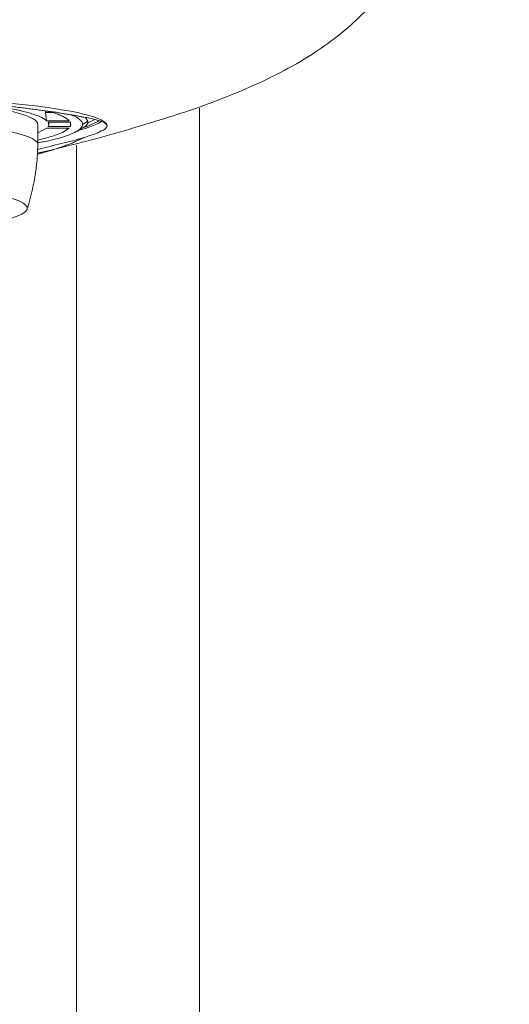
# Model space of a CAD drawing. Units: millimetres. Extents: x 10486 to 36607, y -5299 to -154.
# Drawn here: x 33444 to 33463, y -1715 to -1675 of the extents above; entities that cross this region are included whole.
import ezdxf

# ---------------------------------------------------------------- set-up
doc = ezdxf.new("R2010")
doc.units = ezdxf.units.MM
doc.layers.add('レイヤー 1', color=7, linetype='Continuous')
doc.layers.add('寸法線', color=3, linetype='Continuous', lineweight=15)
doc.styles.add('japanese', font='romans.shx', dxfattribs={"bigfont": 'bigfont.shx'})
doc.dimstyles.new('KIHON', dxfattribs={"dimscale": 10, "dimtxt": 2.5, "dimasz": 2.5, "dimexe": 0, "dimexo": 2, "dimgap": 1, "dimtad": 1, "dimdec": 0, "dimdsep": 46, "dimtxsty": 'japanese', "dimblk": 'OPEN30', "dimcen": 2.5, "dimadec": 0, "dimazin": 0, "dimtfac": 1, "dimtdec": 0, "dimtmove": 0, "dimatfit": 0, "dimfxl": 1, "dimarcsym": 0})

# ---------------------------------------------------------------- blocks, each defined once
blk = doc.blocks.new('_Open30')
at = {"color": 0, "linetype": 'ByBlock', "lineweight": -2}
for p, q in [((-1, 0.2679), (0, 0)), ((0, 0), (-1, -0.2679)), ((0, 0), (-1, 0))]:
    blk.add_line(p, q, dxfattribs=at)
blk = doc.blocks.new('*D252')
at = {"layer": 'Defpoints', "color": 0, "linetype": 'Continuous', "transparency": 16777216}
for p in [(33574.407, -1569.684), (33294.407, -1820.911), (33574.407, -1820.911)]:
    blk.add_point(p, dxfattribs=at)
at = {"layer": '寸法線', "color": 0, "linetype": 'Continuous', "lineweight": -2, "transparency": 16777216}
for p, q in [((33294.407, -1800.911), (33294.407, -1569.684)), ((33319.407, -1569.684), (33549.407, -1569.684)), ((33574.407, -1800.911), (33574.407, -1569.684))]:
    blk.add_line(p, q, dxfattribs=at)
at = {"layer": '寸法線', "color": 0, "linetype": 'Continuous', "lineweight": -2, "transparency": 16777216, "xscale": 25, "yscale": 25, "zscale": 25, "rotation": 180}
blk.add_blockref('_Open30', (33294.407, -1569.684), dxfattribs=at)
at = {"layer": '寸法線', "color": 0, "linetype": 'Continuous', "lineweight": -2, "transparency": 16777216, "xscale": 25, "yscale": 25, "zscale": 25}
blk.add_blockref('_Open30', (33574.407, -1569.684), dxfattribs=at)
at = {"layer": '寸法線', "color": 0, "linetype": 'Continuous', "lineweight": 13, "transparency": 16777216, "insert": (33434.407, -1547.184), "char_height": 25, "attachment_point": 5, "style": 'japanese'}
blk.add_mtext('280', dxfattribs=at)

msp = doc.modelspace()

# ---------------------------------------------------------------- linework, layer by layer
at = {"linetype": 'Continuous', "lineweight": 20}
for centre, major_axis, ratio, start_param, end_param in [((33434.973, -1679.483), (-12.182, 0.004), 0.103823, 3.141593, 6.283185), ((33434.977, -1679.414), (-9.371, 0), 0.121917, 3.141593, 6.283185), ((33434.978, -1680.249), (-9.376, -0.014), 0.120601, 3.093907, 6.299683), ((33434.973, -1682.792), (-8.949, 0.008), 0.121007, 2.660777, 6.758202)]:
    msp.add_ellipse(centre, major_axis=major_axis, ratio=ratio, start_param=start_param, end_param=end_param, dxfattribs=at)
for points in [[(33459.833, -1669.522), (33459.481, -1671.792), (33457.222, -1675.194), (33455.45, -1676.567), (33452.76, -1677.973), (33450.246, -1678.927), (33448.409, -1679.498), (33446.879, -1679.947), (33445.412, -1680.315), (33444.559, -1680.525), (33444.379, -1680.565)], [(33439.619, -1678.344), (33439.945, -1678.368), (33440.27, -1678.392), (33440.585, -1678.418), (33440.9, -1678.445), (33441.202, -1678.473), (33441.506, -1678.501), (33441.767, -1678.527), (33442.028, -1678.554), (33442.371, -1678.586), (33442.714, -1678.622), (33442.952, -1678.649), (33443.189, -1678.675), (33443.444, -1678.707), (33443.698, -1678.74), (33443.939, -1678.77), (33444.179, -1678.8), (33444.402, -1678.832), (33444.626, -1678.865), (33444.811, -1678.891), (33445.038, -1678.917), (33445.228, -1678.95), (33445.418, -1678.982), (33445.589, -1679.008), (33445.761, -1679.035), (33445.915, -1679.065), (33446.068, -1679.095), (33446.203, -1679.119), (33446.329, -1679.136), (33446.561, -1679.188), (33446.667, -1679.216), (33446.839, -1679.265), (33446.962, -1679.313), (33447.059, -1679.364), (33447.141, -1679.439), (33447.153, -1679.482)], [(33442.811, -1678.695), (33443.193, -1678.764), (33443.481, -1678.82), (33443.644, -1678.857), (33443.887, -1678.917), (33444.104, -1678.982), (33444.356, -1679.071), (33444.475, -1679.119), (33444.613, -1679.198), (33444.696, -1679.269)], [(33444.731, -1678.869), (33444.955, -1678.933), (33445.166, -1679.004), (33445.341, -1679.083), (33445.479, -1679.156), (33445.61, -1679.261)], [(33445.701, -1679.026), (33445.909, -1679.125), (33446.053, -1679.228), (33446.152, -1679.364), (33446.159, -1679.398), (33446.158, -1679.428), (33446.145, -1679.479), (33446.137, -1679.495), (33446.088, -1679.564), (33446.011, -1679.631), (33445.962, -1679.665), (33445.905, -1679.701)], [(33444.337, -1680.433), (33444.387, -1680.42), (33445.296, -1680.184), (33446.204, -1679.948), (33446.475, -1679.857), (33446.747, -1679.766), (33446.912, -1679.677), (33447.076, -1679.592), (33447.117, -1679.536), (33447.155, -1679.479)], [(33445.614, -1679.56), (33445.345, -1679.734), (33445.05, -1679.851), (33444.769, -1679.94), (33444.553, -1679.996), (33444.347, -1680.045)], [(33446.373, -1679.305), (33446.373, -1679.321), (33446.372, -1679.331), (33446.371, -1679.342), (33446.369, -1679.358), (33446.313, -1679.447), (33446.239, -1679.509), (33446.145, -1679.568), (33446.025, -1679.635), (33445.903, -1679.705)], [(33444.329, -1680.606), (33444.384, -1680.596), (33444.44, -1680.586), (33444.514, -1680.566), (33444.587, -1680.546), (33444.661, -1680.528), (33444.735, -1680.509), (33444.882, -1680.465), (33444.962, -1680.441), (33445.042, -1680.416), (33445.152, -1680.381), (33445.204, -1680.364), (33445.361, -1680.307), (33445.529, -1680.243), (33445.699, -1680.182), (33445.862, -1680.109), (33445.948, -1680.069), (33446.034, -1680.029), (33446.206, -1679.948)], [(33445.903, -1679.705), (33445.617, -1679.837), (33445.383, -1679.919), (33445.107, -1679.996), (33444.859, -1680.057), (33444.587, -1680.113), (33444.367, -1680.158), (33444.341, -1680.166)], [(33444.349, -1680.178), (33444.338, -1680.507), (33444.308, -1680.95), (33444.252, -1681.385), (33444.132, -1682.038), (33444.031, -1682.463), (33443.972, -1682.669), (33443.943, -1682.771)]]:
    msp.add_spline(points, degree=3, dxfattribs=at)
at = {"layer": 'レイヤー 1', "color": 7, "linetype": 'Continuous', "lineweight": 20}
for p, q in [((33444.658, -1678.869), (33444.658, -1678.942)), ((33450.883, -1678.752), (33450.883, -1790.944)), ((33444.694, -1679.269), (33444.656, -1678.938)), ((33444.658, -1678.938), (33444.951, -1678.938)), ((33445.622, -1679.269), (33444.698, -1679.269)), ((33446.278, -1679.131), (33446.373, -1679.285)), ((33446.648, -1679.22), (33446.369, -1679.35)), ((33446.773, -1679.301), (33446.82, -1679.269)), ((33444.343, -1679.758), (33444.694, -1679.56)), ((33444.349, -1679.414), (33444.349, -1680.235)), ((33445.612, -1679.56), (33444.694, -1679.56)), ((33444.789, -1679.414), (33444.761, -1679.334)), ((33444.765, -1679.325), (33445.664, -1679.325)), ((33445.664, -1679.499), (33444.765, -1679.499)), ((33444.769, -1679.499), (33444.791, -1679.414)), ((33444.793, -1679.414), (33444.793, -1679.334)), ((33445.662, -1679.334), (33445.684, -1679.414)), ((33445.664, -1679.495), (33445.664, -1679.325)), ((33445.686, -1679.414), (33445.664, -1679.499)), ((33446.27, -1679.572), (33446.008, -1679.645)), ((33446.373, -1679.285), (33446.161, -1679.414)), ((33446.171, -1679.552), (33446.367, -1679.487)), ((33446.448, -1679.511), (33446.268, -1679.576)), ((33446.367, -1679.487), (33446.773, -1679.301)), ((33446.373, -1679.285), (33446.373, -1679.305)), ((33446.792, -1679.374), (33446.448, -1679.507)), ((33446.921, -1679.301), (33446.792, -1679.374)), ((33445.915, -1680.247), (33445.915, -1790.944))]:
    msp.add_line(p, q, dxfattribs=at)
at = {"layer": 'レイヤー 1', "color": 2, "linetype": 'Continuous', "lineweight": 20}
for p, q in [((33446.373, -1679.321), (33446.371, -1679.342)), ((33446.373, -1679.305), (33446.373, -1679.321))]:
    msp.add_line(p, q, dxfattribs=at)

# ---------------------------------------------------------------- dimensions: what is measured, and where the dimension line sits
at = {"layer": '寸法線', "linetype": 'Continuous', "lineweight": 13}
dim = msp.add_linear_dim(base=(33574.407, -1569.684), p1=(33294.407, -1820.911), p2=(33574.407, -1820.911), dimstyle='KIHON', dxfattribs=at)
dim.commit()
dim.dimension.update_dxf_attribs({"geometry": '*D252', "text_midpoint": (33434.407, -1547.184)})

doc.saveas('drawing.dxf')
